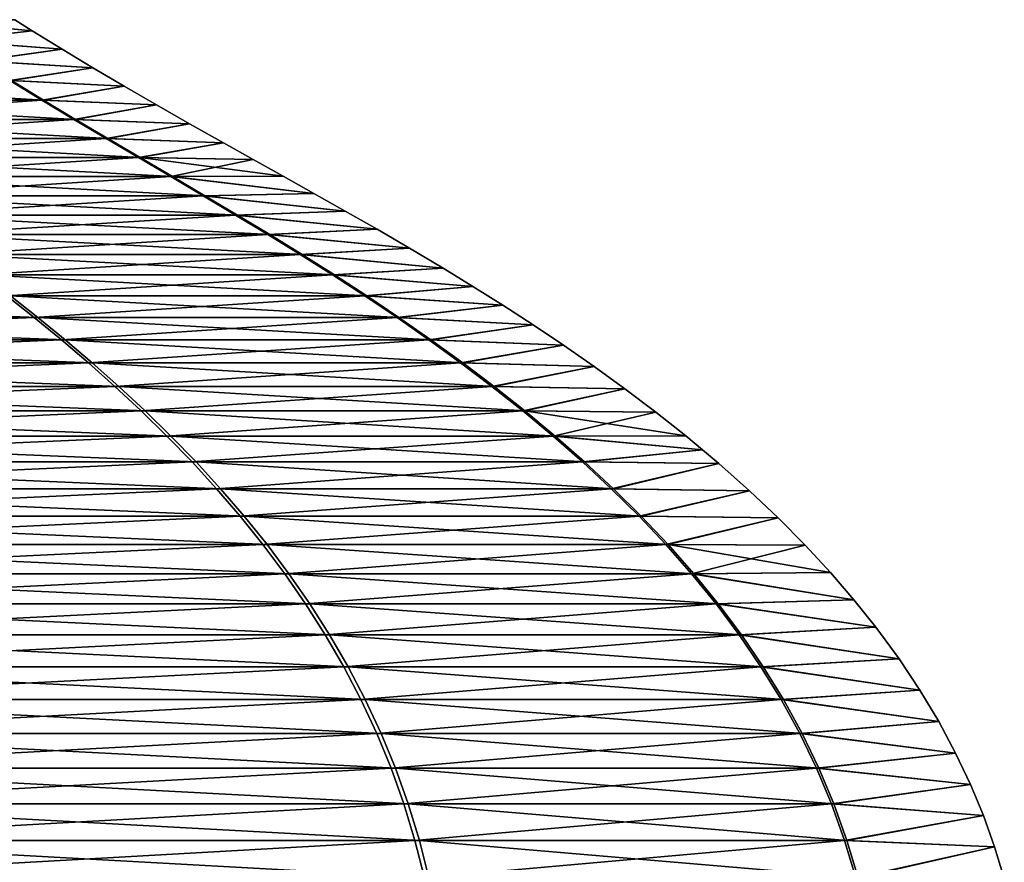
# Model space of a CAD drawing. Units: millimetres. Extents: x -190 to 190, y 0 to 252.
# Drawn here: x 122 to 132, y 35 to 43 of the extents above; entities that cross this region are included whole.
import ezdxf

# ---------------------------------------------------------------- set-up
doc = ezdxf.new("R2010")
doc.units = ezdxf.units.MM
doc.header["$LTSCALE"] = 41.718519
doc.layers.add('147', color=7, linetype='CONTINUOUS')
doc.layers.add('150', color=7, linetype='CONTINUOUS')

msp = doc.modelspace()

# ---------------------------------------------------------------- linework, layer by layer
at = {"layer": '147', "linetype": 'Continuous'}
for points in [[(121.8543, 43.0076), (120.8647, 43.0064, 6.2595), (122.0283, 42.898), (121.8543, 43.0076)], [(120.8647, 43.0064, 6.2595), (121.1771, 42.801, 6.361), (122.0283, 42.898), (120.8647, 43.0064, 6.2595)], [(122.0283, 42.898), (121.1771, 42.801, 6.361), (122.3246, 42.7152), (122.0283, 42.898)], [(121.1771, 42.801, 6.361), (121.4912, 42.6002, 6.463), (122.3246, 42.7152), (121.1771, 42.801, 6.361)], [(122.3246, 42.7152), (121.4912, 42.6002, 6.463), (122.6288, 42.532), (122.3246, 42.7152)], [(121.4912, 42.6002, 6.463), (121.8067, 42.4033, 6.5656), (122.6288, 42.532), (121.4912, 42.6002, 6.463)], [(122.6288, 42.532), (121.8067, 42.4033, 6.5656), (122.9409, 42.3481), (122.6288, 42.532)], [(121.8067, 42.4033, 6.5656), (119.0545, 42.2097, 12.6898), (122.1237, 42.2097, 6.6685), (121.8067, 42.4033, 6.5656)], [(121.8067, 42.4033, 6.5656), (122.1237, 42.2097, 6.6685), (122.9409, 42.3481), (121.8067, 42.4033, 6.5656)], [(122.9409, 42.3481), (122.1237, 42.2097, 6.6685), (123.2608, 42.1633), (122.9409, 42.3481)], [(119.0545, 42.2097, 12.6898), (119.325, 42.0187, 12.8865), (122.1237, 42.2097, 6.6685), (119.0545, 42.2097, 12.6898)], [(122.1237, 42.2097, 6.6685), (119.325, 42.0187, 12.8865), (122.4418, 42.0187, 6.7719), (122.1237, 42.2097, 6.6685)], [(122.1237, 42.2097, 6.6685), (122.4418, 42.0187, 6.7719), (123.2608, 42.1633), (122.1237, 42.2097, 6.6685)], [(123.2608, 42.1633), (122.4418, 42.0187, 6.7719), (123.5884, 41.9768), (123.2608, 42.1633)], [(119.325, 42.0187, 12.8865), (119.5964, 41.8295, 13.0838), (122.4418, 42.0187, 6.7719), (119.325, 42.0187, 12.8865)], [(122.4418, 42.0187, 6.7719), (119.5964, 41.8295, 13.0838), (122.7609, 41.8295, 6.8756), (122.4418, 42.0187, 6.7719)], [(122.4418, 42.0187, 6.7719), (122.7609, 41.8295, 6.8756), (123.5884, 41.9768), (122.4418, 42.0187, 6.7719)], [(123.5884, 41.9768), (122.7609, 41.8295, 6.8756), (123.9239, 41.788), (123.5884, 41.9768)], [(119.5964, 41.8295, 13.0838), (119.8685, 41.6411, 13.2816), (122.7609, 41.8295, 6.8756), (119.5964, 41.8295, 13.0838)], [(122.7609, 41.8295, 6.8756), (119.8685, 41.6411, 13.2816), (123.0809, 41.6411, 6.9796), (122.7609, 41.8295, 6.8756)], [(122.7609, 41.8295, 6.8756), (123.0809, 41.6411, 6.9796), (123.9239, 41.788), (122.7609, 41.8295, 6.8756)], [(123.9239, 41.788), (123.0809, 41.6411, 6.9796), (124.2177, 41.6235), (123.9239, 41.788)], [(119.8685, 41.6411, 13.2816), (120.1412, 41.4526, 13.4798), (123.0809, 41.6411, 6.9796), (119.8685, 41.6411, 13.2816)], [(123.0809, 41.6411, 6.9796), (120.1412, 41.4526, 13.4798), (123.4014, 41.4526, 7.0837), (123.0809, 41.6411, 6.9796)], [(123.0809, 41.6411, 6.9796), (123.4014, 41.4526, 7.0837), (124.2177, 41.6235), (123.0809, 41.6411, 6.9796)], [(124.2177, 41.6235), (123.4014, 41.4526, 7.0837), (124.5164, 41.4566), (124.2177, 41.6235)], [(120.1412, 41.4526, 13.4798), (120.4141, 41.2632, 13.6783), (123.4014, 41.4526, 7.0837), (120.1412, 41.4526, 13.4798)], [(123.4014, 41.4526, 7.0837), (120.4141, 41.2632, 13.6783), (123.7223, 41.2632, 7.188), (123.4014, 41.4526, 7.0837)], [(124.5164, 41.4566), (123.4014, 41.4526, 7.0837), (124.8202, 41.2861), (124.5164, 41.4566)], [(123.4014, 41.4526, 7.0837), (123.7223, 41.2632, 7.188), (124.8202, 41.2861), (123.4014, 41.4526, 7.0837)], [(124.8202, 41.2861), (123.7223, 41.2632, 7.188), (125.1298, 41.111), (124.8202, 41.2861)], [(120.4141, 41.2632, 13.6783), (120.6871, 41.0719, 13.8768), (123.7223, 41.2632, 7.188), (120.4141, 41.2632, 13.6783)], [(123.7223, 41.2632, 7.188), (120.6871, 41.0719, 13.8768), (124.0434, 41.0719, 7.2923), (123.7223, 41.2632, 7.188)], [(123.7223, 41.2632, 7.188), (124.0434, 41.0719, 7.2923), (125.1298, 41.111), (123.7223, 41.2632, 7.188)], [(125.1298, 41.111), (124.0434, 41.0719, 7.2923), (125.4458, 40.9301), (125.1298, 41.111)], [(120.6871, 41.0719, 13.8768), (120.9602, 40.8779, 14.0753), (124.0434, 41.0719, 7.2923), (120.6871, 41.0719, 13.8768)], [(124.0434, 41.0719, 7.2923), (120.9602, 40.8779, 14.0753), (124.3644, 40.8779, 7.3966), (124.0434, 41.0719, 7.2923)], [(124.0434, 41.0719, 7.2923), (124.3644, 40.8779, 7.3966), (125.4458, 40.9301), (124.0434, 41.0719, 7.2923)], [(125.4458, 40.9301), (124.3644, 40.8779, 7.3966), (125.7689, 40.7418), (125.4458, 40.9301)], [(120.9602, 40.8779, 14.0753), (121.233, 40.6802, 14.2736), (124.3644, 40.8779, 7.3966), (120.9602, 40.8779, 14.0753)], [(124.3644, 40.8779, 7.3966), (121.233, 40.6802, 14.2736), (124.6852, 40.6802, 7.5008), (124.3644, 40.8779, 7.3966)], [(124.3644, 40.8779, 7.3966), (124.6852, 40.6802, 7.5008), (125.7689, 40.7418), (124.3644, 40.8779, 7.3966)], [(125.7689, 40.7418), (124.6852, 40.6802, 7.5008), (126.0998, 40.5446), (125.7689, 40.7418)], [(121.233, 40.6802, 14.2736), (121.5054, 40.4779, 14.4716), (124.6852, 40.6802, 7.5008), (121.233, 40.6802, 14.2736)], [(124.6852, 40.6802, 7.5008), (121.5054, 40.4779, 14.4716), (125.0055, 40.4779, 7.6049), (124.6852, 40.6802, 7.5008)], [(124.6852, 40.6802, 7.5008), (125.0055, 40.4779, 7.6049), (126.0998, 40.5446), (124.6852, 40.6802, 7.5008)], [(126.0998, 40.5446), (125.0055, 40.4779, 7.6049), (126.3947, 40.3645), (126.0998, 40.5446)], [(121.5054, 40.4779, 14.4716), (121.7771, 40.2701, 14.6692), (125.0055, 40.4779, 7.6049), (121.5054, 40.4779, 14.4716)], [(125.0055, 40.4779, 7.6049), (121.7771, 40.2701, 14.6692), (125.3251, 40.2701, 7.7087), (125.0055, 40.4779, 7.6049)], [(125.0055, 40.4779, 7.6049), (125.3251, 40.2701, 7.7087), (126.3947, 40.3645), (125.0055, 40.4779, 7.6049)], [(126.3947, 40.3645), (125.3251, 40.2701, 7.7087), (126.6932, 40.177), (126.3947, 40.3645)], [(121.7771, 40.2701, 14.6692), (116.447, 40.0561, 20.4621), (122.0481, 40.0561, 14.8662), (121.7771, 40.2701, 14.6692)], [(121.7771, 40.2701, 14.6692), (122.0481, 40.0561, 14.8662), (125.3251, 40.2701, 7.7087), (121.7771, 40.2701, 14.6692)], [(125.3251, 40.2701, 7.7087), (122.0481, 40.0561, 14.8662), (125.6437, 40.0561, 7.8123), (125.3251, 40.2701, 7.7087)], [(125.3251, 40.2701, 7.7087), (125.6437, 40.0561, 7.8123), (126.6932, 40.177), (125.3251, 40.2701, 7.7087)], [(126.6932, 40.177), (125.6437, 40.0561, 7.8123), (126.9938, 39.9823), (126.6932, 40.177)], [(116.447, 40.0561, 20.4621), (116.6426, 39.8353, 20.7318), (122.0481, 40.0561, 14.8662), (116.447, 40.0561, 20.4621)], [(122.0481, 40.0561, 14.8662), (116.6426, 39.8353, 20.7318), (122.3176, 39.8353, 15.0622), (122.0481, 40.0561, 14.8662)], [(122.0481, 40.0561, 14.8662), (122.3176, 39.8353, 15.0622), (125.6437, 40.0561, 7.8123), (122.0481, 40.0561, 14.8662)], [(125.6437, 40.0561, 7.8123), (122.3176, 39.8353, 15.0622), (125.9605, 39.8353, 7.9152), (125.6437, 40.0561, 7.8123)], [(125.6437, 40.0561, 7.8123), (125.9605, 39.8353, 7.9152), (126.9938, 39.9823), (125.6437, 40.0561, 7.8123)], [(126.9938, 39.9823), (125.9605, 39.8353, 7.9152), (127.2946, 39.7807), (126.9938, 39.9823)], [(116.6426, 39.8353, 20.7318), (116.8366, 39.6076, 20.9991), (122.3176, 39.8353, 15.0622), (116.6426, 39.8353, 20.7318)], [(122.3176, 39.8353, 15.0622), (116.8366, 39.6076, 20.9991), (122.5847, 39.6076, 15.2563), (122.3176, 39.8353, 15.0622)], [(122.3176, 39.8353, 15.0622), (122.5847, 39.6076, 15.2563), (125.9605, 39.8353, 7.9152), (122.3176, 39.8353, 15.0622)], [(125.9605, 39.8353, 7.9152), (122.5847, 39.6076, 15.2563), (126.2746, 39.6076, 8.0173), (125.9605, 39.8353, 7.9152)], [(125.9605, 39.8353, 7.9152), (126.2746, 39.6076, 8.0173), (127.2946, 39.7807), (125.9605, 39.8353, 7.9152)], [(127.2946, 39.7807), (126.2746, 39.6076, 8.0173), (127.5966, 39.5707), (127.2946, 39.7807)], [(116.8366, 39.6076, 20.9991), (117.0281, 39.3728, 21.2631), (122.5847, 39.6076, 15.2563), (116.8366, 39.6076, 20.9991)], [(122.5847, 39.6076, 15.2563), (117.0281, 39.3728, 21.2631), (122.8485, 39.3728, 15.4482), (122.5847, 39.6076, 15.2563)], [(122.5847, 39.6076, 15.2563), (122.8485, 39.3728, 15.4482), (126.2746, 39.6076, 8.0173), (122.5847, 39.6076, 15.2563)], [(126.2746, 39.6076, 8.0173), (122.8485, 39.3728, 15.4482), (126.5849, 39.3728, 8.1181), (126.2746, 39.6076, 8.0173)], [(126.2746, 39.6076, 8.0173), (126.5849, 39.3728, 8.1181), (127.5966, 39.5707), (126.2746, 39.6076, 8.0173)], [(127.5966, 39.5707), (126.5849, 39.3728, 8.1181), (127.9028, 39.3491), (127.5966, 39.5707)], [(117.0281, 39.3728, 21.2631), (117.2167, 39.1308, 21.523), (122.8485, 39.3728, 15.4482), (117.0281, 39.3728, 21.2631)], [(122.8485, 39.3728, 15.4482), (117.2167, 39.1308, 21.523), (123.1083, 39.1308, 15.637), (122.8485, 39.3728, 15.4482)], [(122.8485, 39.3728, 15.4482), (123.1083, 39.1308, 15.637), (126.5849, 39.3728, 8.1181), (122.8485, 39.3728, 15.4482)], [(126.5849, 39.3728, 8.1181), (123.1083, 39.1308, 15.637), (126.8903, 39.1308, 8.2173), (126.5849, 39.3728, 8.1181)], [(126.5849, 39.3728, 8.1181), (126.8903, 39.1308, 8.2173), (127.9028, 39.3491), (126.5849, 39.3728, 8.1181)], [(127.9028, 39.3491), (126.8903, 39.1308, 8.2173), (128.2077, 39.1185), (127.9028, 39.3491)], [(117.2167, 39.1308, 21.523), (117.4017, 38.8813, 21.7779), (123.1083, 39.1308, 15.637), (117.2167, 39.1308, 21.523)], [(123.1083, 39.1308, 15.637), (117.4017, 38.8813, 21.7779), (123.363, 38.8813, 15.8222), (123.1083, 39.1308, 15.637)], [(123.1083, 39.1308, 15.637), (123.363, 38.8813, 15.8222), (126.8903, 39.1308, 8.2173), (123.1083, 39.1308, 15.637)], [(126.8903, 39.1308, 8.2173), (123.363, 38.8813, 15.8222), (127.1898, 38.8813, 8.3146), (126.8903, 39.1308, 8.2173)], [(126.8903, 39.1308, 8.2173), (127.1898, 38.8813, 8.3146), (128.2077, 39.1185), (126.8903, 39.1308, 8.2173)], [(128.2077, 39.1185), (127.1898, 38.8813, 8.3146), (128.5059, 38.8819), (128.2077, 39.1185)], [(117.4017, 38.8813, 21.7779), (117.5824, 38.6241, 22.0269), (123.363, 38.8813, 15.8222), (117.4017, 38.8813, 21.7779)], [(123.363, 38.8813, 15.8222), (117.5824, 38.6241, 22.0269), (123.6119, 38.6241, 16.0031), (123.363, 38.8813, 15.8222)], [(123.363, 38.8813, 15.8222), (123.6119, 38.6241, 16.0031), (127.1898, 38.8813, 8.3146), (123.363, 38.8813, 15.8222)], [(127.1898, 38.8813, 8.3146), (123.6119, 38.6241, 16.0031), (127.4824, 38.6241, 8.4097), (127.1898, 38.8813, 8.3146)], [(128.5059, 38.8819), (127.1898, 38.8813, 8.3146), (128.6713, 38.7454), (128.5059, 38.8819)], [(127.1898, 38.8813, 8.3146), (127.4824, 38.6241, 8.4097), (128.6713, 38.7454), (127.1898, 38.8813, 8.3146)], [(128.6713, 38.7454), (127.4824, 38.6241, 8.4097), (128.8319, 38.609), (128.6713, 38.7454)], [(117.5824, 38.6241, 22.0269), (117.7582, 38.3591, 22.2692), (123.6119, 38.6241, 16.0031), (117.5824, 38.6241, 22.0269)], [(123.6119, 38.6241, 16.0031), (117.7582, 38.3591, 22.2692), (123.854, 38.3591, 16.1792), (123.6119, 38.6241, 16.0031)], [(123.6119, 38.6241, 16.0031), (123.854, 38.3591, 16.1792), (127.4824, 38.6241, 8.4097), (123.6119, 38.6241, 16.0031)], [(127.4824, 38.6241, 8.4097), (123.854, 38.3591, 16.1792), (127.7671, 38.3591, 8.5022), (127.4824, 38.6241, 8.4097)], [(127.4824, 38.6241, 8.4097), (127.7671, 38.3591, 8.5022), (128.8319, 38.609), (127.4824, 38.6241, 8.4097)], [(128.8319, 38.609), (127.7671, 38.3591, 8.5022), (129.1359, 38.3388), (128.8319, 38.609)], [(117.7582, 38.3591, 22.2692), (117.9284, 38.0861, 22.5039), (123.854, 38.3591, 16.1792), (117.7582, 38.3591, 22.2692)], [(123.854, 38.3591, 16.1792), (117.9284, 38.0861, 22.5039), (124.0885, 38.0861, 16.3496), (123.854, 38.3591, 16.1792)], [(123.854, 38.3591, 16.1792), (124.0885, 38.0861, 16.3496), (127.7671, 38.3591, 8.5022), (123.854, 38.3591, 16.1792)], [(127.7671, 38.3591, 8.5022), (124.0885, 38.0861, 16.3496), (128.0428, 38.0861, 8.5918), (127.7671, 38.3591, 8.5022)], [(127.7671, 38.3591, 8.5022), (128.0428, 38.0861, 8.5918), (129.1359, 38.3388), (127.7671, 38.3591, 8.5022)], [(129.1359, 38.3388), (128.0428, 38.0861, 8.5918), (129.4207, 38.0694), (129.1359, 38.3388)], [(117.9284, 38.0861, 22.5039), (118.0925, 37.8049, 22.73), (124.0885, 38.0861, 16.3496), (117.9284, 38.0861, 22.5039)], [(124.0885, 38.0861, 16.3496), (118.0925, 37.8049, 22.73), (124.3145, 37.8049, 16.5139), (124.0885, 38.0861, 16.3496)], [(124.0885, 38.0861, 16.3496), (124.3145, 37.8049, 16.5139), (128.0428, 38.0861, 8.5918), (124.0885, 38.0861, 16.3496)], [(128.0428, 38.0861, 8.5918), (124.3145, 37.8049, 16.5139), (128.3086, 37.8049, 8.6781), (128.0428, 38.0861, 8.5918)], [(128.0428, 38.0861, 8.5918), (128.3086, 37.8049, 8.6781), (129.4207, 38.0694), (128.0428, 38.0861, 8.5918)], [(129.4207, 38.0694), (128.3086, 37.8049, 8.6781), (129.6885, 37.7991), (129.4207, 38.0694)], [(118.0925, 37.8049, 22.73), (118.2498, 37.5152, 22.9468), (124.3145, 37.8049, 16.5139), (118.0925, 37.8049, 22.73)], [(124.3145, 37.8049, 16.5139), (118.2498, 37.5152, 22.9468), (124.5311, 37.5152, 16.6714), (124.3145, 37.8049, 16.5139)], [(124.3145, 37.8049, 16.5139), (124.5311, 37.5152, 16.6714), (128.3086, 37.8049, 8.6781), (124.3145, 37.8049, 16.5139)], [(128.3086, 37.8049, 8.6781), (124.5311, 37.5152, 16.6714), (128.5633, 37.5152, 8.7609), (128.3086, 37.8049, 8.6781)], [(128.3086, 37.8049, 8.6781), (128.5633, 37.5152, 8.7609), (129.6885, 37.7991), (128.3086, 37.8049, 8.6781)], [(129.6885, 37.7991), (128.5633, 37.5152, 8.7609), (129.9392, 37.5283), (129.6885, 37.7991)], [(118.2498, 37.5152, 22.9468), (118.3996, 37.2171, 23.1533), (124.5311, 37.5152, 16.6714), (118.2498, 37.5152, 22.9468)], [(124.5311, 37.5152, 16.6714), (118.3996, 37.2171, 23.1533), (124.7374, 37.2171, 16.8214), (124.5311, 37.5152, 16.6714)], [(124.5311, 37.5152, 16.6714), (124.7374, 37.2171, 16.8214), (128.5633, 37.5152, 8.7609), (124.5311, 37.5152, 16.6714)], [(128.5633, 37.5152, 8.7609), (124.7374, 37.2171, 16.8214), (128.8059, 37.2171, 8.8397), (128.5633, 37.5152, 8.7609)], [(129.9392, 37.5283), (128.5633, 37.5152, 8.7609), (130.1728, 37.2572), (129.9392, 37.5283)], [(128.5633, 37.5152, 8.7609), (128.8059, 37.2171, 8.8397), (130.1728, 37.2572), (128.5633, 37.5152, 8.7609)], [(118.3996, 37.2171, 23.1533), (118.5414, 36.9101, 23.3486), (124.7374, 37.2171, 16.8214), (118.3996, 37.2171, 23.1533)], [(124.7374, 37.2171, 16.8214), (118.5414, 36.9101, 23.3486), (124.9327, 36.9101, 16.9634), (124.7374, 37.2171, 16.8214)], [(124.7374, 37.2171, 16.8214), (124.9327, 36.9101, 16.9634), (128.8059, 37.2171, 8.8397), (124.7374, 37.2171, 16.8214)], [(128.8059, 37.2171, 8.8397), (124.9327, 36.9101, 16.9634), (129.0355, 36.9101, 8.9143), (128.8059, 37.2171, 8.8397)], [(130.1728, 37.2572), (128.8059, 37.2171, 8.8397), (130.3893, 36.9864), (130.1728, 37.2572)], [(128.8059, 37.2171, 8.8397), (129.0355, 36.9101, 8.9143), (130.3893, 36.9864), (128.8059, 37.2171, 8.8397)], [(130.3893, 36.9864), (129.0355, 36.9101, 8.9143), (130.6194, 36.673), (130.3893, 36.9864)], [(118.5414, 36.9101, 23.3486), (118.6744, 36.5942, 23.532), (124.9327, 36.9101, 16.9634), (118.5414, 36.9101, 23.3486)], [(124.9327, 36.9101, 16.9634), (118.6744, 36.5942, 23.532), (125.1159, 36.5942, 17.0966), (124.9327, 36.9101, 16.9634)], [(124.9327, 36.9101, 16.9634), (125.1159, 36.5942, 17.0966), (129.0355, 36.9101, 8.9143), (124.9327, 36.9101, 16.9634)], [(129.0355, 36.9101, 8.9143), (125.1159, 36.5942, 17.0966), (129.2509, 36.5942, 8.9843), (129.0355, 36.9101, 8.9143)], [(129.0355, 36.9101, 8.9143), (129.2509, 36.5942, 8.9843), (130.6194, 36.673), (129.0355, 36.9101, 8.9143)], [(130.6194, 36.673), (129.2509, 36.5942, 8.9843), (130.8267, 36.3618), (130.6194, 36.673)], [(118.6744, 36.5942, 23.532), (118.7981, 36.2691, 23.7025), (125.1159, 36.5942, 17.0966), (118.6744, 36.5942, 23.532)], [(125.1159, 36.5942, 17.0966), (118.7981, 36.2691, 23.7025), (125.2862, 36.2691, 17.2204), (125.1159, 36.5942, 17.0966)], [(125.1159, 36.5942, 17.0966), (125.2862, 36.2691, 17.2204), (129.2509, 36.5942, 8.9843), (125.1159, 36.5942, 17.0966)], [(129.2509, 36.5942, 8.9843), (125.2862, 36.2691, 17.2204), (129.4512, 36.2691, 9.0494), (129.2509, 36.5942, 8.9843)], [(129.2509, 36.5942, 8.9843), (129.4512, 36.2691, 9.0494), (130.8267, 36.3618), (129.2509, 36.5942, 8.9843)], [(130.8267, 36.3618), (129.4512, 36.2691, 9.0494), (131.0132, 36.0513), (130.8267, 36.3618)], [(118.7981, 36.2691, 23.7025), (118.9118, 35.9348, 23.8592), (125.2862, 36.2691, 17.2204), (118.7981, 36.2691, 23.7025)], [(125.2862, 36.2691, 17.2204), (118.9118, 35.9348, 23.8592), (125.4428, 35.9348, 17.3343), (125.2862, 36.2691, 17.2204)], [(125.2862, 36.2691, 17.2204), (125.4428, 35.9348, 17.3343), (129.4512, 36.2691, 9.0494), (125.2862, 36.2691, 17.2204)], [(129.4512, 36.2691, 9.0494), (125.4428, 35.9348, 17.3343), (129.6353, 35.9348, 9.1092), (129.4512, 36.2691, 9.0494)], [(129.4512, 36.2691, 9.0494), (129.6353, 35.9348, 9.1092), (131.0132, 36.0513), (129.4512, 36.2691, 9.0494)], [(131.0132, 36.0513), (129.6353, 35.9348, 9.1092), (131.1806, 35.7396), (131.0132, 36.0513)], [(118.9118, 35.9348, 23.8592), (119.0149, 35.5909, 24.0012), (125.4428, 35.9348, 17.3343), (118.9118, 35.9348, 23.8592)], [(125.4428, 35.9348, 17.3343), (119.0149, 35.5909, 24.0012), (125.5848, 35.5909, 17.4375), (125.4428, 35.9348, 17.3343)], [(125.4428, 35.9348, 17.3343), (125.5848, 35.5909, 17.4375), (129.6353, 35.9348, 9.1092), (125.4428, 35.9348, 17.3343)], [(129.6353, 35.9348, 9.1092), (125.5848, 35.5909, 17.4375), (129.8023, 35.5909, 9.1635), (129.6353, 35.9348, 9.1092)], [(129.6353, 35.9348, 9.1092), (129.8023, 35.5909, 9.1635), (131.1806, 35.7396), (129.6353, 35.9348, 9.1092)], [(131.1806, 35.7396), (129.8023, 35.5909, 9.1635), (131.3285, 35.4283), (131.1806, 35.7396)], [(119.0149, 35.5909, 24.0012), (119.1067, 35.2373, 24.1278), (125.5848, 35.5909, 17.4375), (119.0149, 35.5909, 24.0012)], [(125.5848, 35.5909, 17.4375), (119.1067, 35.2373, 24.1278), (125.7113, 35.2373, 17.5294), (125.5848, 35.5909, 17.4375)], [(125.5848, 35.5909, 17.4375), (125.7113, 35.2373, 17.5294), (129.8023, 35.5909, 9.1635), (125.5848, 35.5909, 17.4375)], [(129.8023, 35.5909, 9.1635), (125.7113, 35.2373, 17.5294), (129.951, 35.2373, 9.2118), (129.8023, 35.5909, 9.1635)], [(129.8023, 35.5909, 9.1635), (129.951, 35.2373, 9.2118), (131.3285, 35.4283), (129.8023, 35.5909, 9.1635)], [(131.3285, 35.4283), (129.951, 35.2373, 9.2118), (131.4565, 35.1201), (131.3285, 35.4283)], [(119.1067, 35.2373, 24.1278), (119.1867, 34.874, 24.238), (125.7113, 35.2373, 17.5294), (119.1067, 35.2373, 24.1278)], [(125.7113, 35.2373, 17.5294), (119.1867, 34.874, 24.238), (125.8214, 34.874, 17.6095), (125.7113, 35.2373, 17.5294)], [(125.7113, 35.2373, 17.5294), (125.8214, 34.874, 17.6095), (129.951, 35.2373, 9.2118), (125.7113, 35.2373, 17.5294)], [(129.951, 35.2373, 9.2118), (125.8214, 34.874, 17.6095), (130.0805, 34.874, 9.2539), (129.951, 35.2373, 9.2118)], [(129.951, 35.2373, 9.2118), (130.0805, 34.874, 9.2539), (131.4565, 35.1201), (129.951, 35.2373, 9.2118)], [(131.4565, 35.1201), (130.0805, 34.874, 9.2539), (131.5673, 34.8111), (131.4565, 35.1201)], [(119.1867, 34.874, 24.238), (119.2544, 34.5022, 24.3313), (125.8214, 34.874, 17.6095), (119.1867, 34.874, 24.238)], [(125.8214, 34.874, 17.6095), (119.2544, 34.5022, 24.3313), (125.9147, 34.5022, 17.6773), (125.8214, 34.874, 17.6095)], [(125.8214, 34.874, 17.6095), (125.9147, 34.5022, 17.6773), (130.0805, 34.874, 9.2539), (125.8214, 34.874, 17.6095)], [(130.0805, 34.874, 9.2539), (125.9147, 34.5022, 17.6773), (130.1901, 34.5022, 9.2895), (130.0805, 34.874, 9.2539)], [(130.0805, 34.874, 9.2539), (130.1901, 34.5022, 9.2895), (131.5673, 34.8111), (130.0805, 34.874, 9.2539)], [(131.5673, 34.8111), (130.1901, 34.5022, 9.2895), (131.6629, 34.497), (131.5673, 34.8111)]]:
    msp.add_3dface(points, dxfattribs=at)
at = {"layer": '150', "linetype": 'Continuous'}
for points in [[(121.8543, 43.0076), (122.0283, 42.898), (120.8803, 43.0064, -6.211), (121.8543, 43.0076)], [(122.0283, 42.898), (121.1931, 42.801, -6.3118), (120.8803, 43.0064, -6.211), (122.0283, 42.898)], [(122.0283, 42.898), (122.3246, 42.7152), (121.1931, 42.801, -6.3118), (122.0283, 42.898)], [(122.3246, 42.7152), (121.5074, 42.6002, -6.413), (121.1931, 42.801, -6.3118), (122.3246, 42.7152)], [(122.3246, 42.7152), (122.6288, 42.532), (121.5074, 42.6002, -6.413), (122.3246, 42.7152)], [(122.6288, 42.532), (121.8232, 42.4033, -6.5148), (121.5074, 42.6002, -6.413), (122.6288, 42.532)], [(122.6288, 42.532), (122.9409, 42.3481), (121.8232, 42.4033, -6.5148), (122.6288, 42.532)], [(119.0863, 42.2097, -12.6459), (118.8163, 42.4033, -12.4506), (122.1403, 42.2097, -6.6169), (119.0863, 42.2097, -12.6459)], [(122.1403, 42.2097, -6.6169), (118.8163, 42.4033, -12.4506), (121.8232, 42.4033, -6.5148), (122.1403, 42.2097, -6.6169)], [(122.9409, 42.3481), (122.1403, 42.2097, -6.6169), (121.8232, 42.4033, -6.5148), (122.9409, 42.3481)], [(122.9409, 42.3481), (123.2608, 42.1633), (122.1403, 42.2097, -6.6169), (122.9409, 42.3481)], [(119.3574, 42.0187, -12.8419), (119.0863, 42.2097, -12.6459), (122.4587, 42.0187, -6.7195), (119.3574, 42.0187, -12.8419)], [(122.4587, 42.0187, -6.7195), (119.0863, 42.2097, -12.6459), (122.1403, 42.2097, -6.6169), (122.4587, 42.0187, -6.7195)], [(123.2608, 42.1633), (122.4587, 42.0187, -6.7195), (122.1403, 42.2097, -6.6169), (123.2608, 42.1633)], [(123.2608, 42.1633), (123.5884, 41.9768), (122.4587, 42.0187, -6.7195), (123.2608, 42.1633)], [(119.6293, 41.8295, -13.0385), (119.3574, 42.0187, -12.8419), (122.7781, 41.8295, -6.8224), (119.6293, 41.8295, -13.0385)], [(122.7781, 41.8295, -6.8224), (119.3574, 42.0187, -12.8419), (122.4587, 42.0187, -6.7195), (122.7781, 41.8295, -6.8224)], [(123.5884, 41.9768), (122.7781, 41.8295, -6.8224), (122.4587, 42.0187, -6.7195), (123.5884, 41.9768)], [(123.5884, 41.9768), (123.9239, 41.788), (122.7781, 41.8295, -6.8224), (123.5884, 41.9768)], [(119.9019, 41.6411, -13.2357), (119.6293, 41.8295, -13.0385), (123.0983, 41.6411, -6.9255), (119.9019, 41.6411, -13.2357)], [(123.0983, 41.6411, -6.9255), (119.6293, 41.8295, -13.0385), (122.7781, 41.8295, -6.8224), (123.0983, 41.6411, -6.9255)], [(123.9239, 41.788), (123.0983, 41.6411, -6.9255), (122.7781, 41.8295, -6.8224), (123.9239, 41.788)], [(123.9239, 41.788), (124.2177, 41.6235), (123.0983, 41.6411, -6.9255), (123.9239, 41.788)], [(120.175, 41.4526, -13.4332), (119.9019, 41.6411, -13.2357), (123.4191, 41.4526, -7.0289), (120.175, 41.4526, -13.4332)], [(123.4191, 41.4526, -7.0289), (119.9019, 41.6411, -13.2357), (123.0983, 41.6411, -6.9255), (123.4191, 41.4526, -7.0289)], [(124.2177, 41.6235), (124.5164, 41.4566), (123.0983, 41.6411, -6.9255), (124.2177, 41.6235)], [(124.5164, 41.4566), (123.4191, 41.4526, -7.0289), (123.0983, 41.6411, -6.9255), (124.5164, 41.4566)], [(120.4484, 41.2632, -13.6309), (120.175, 41.4526, -13.4332), (123.7403, 41.2632, -7.1324), (120.4484, 41.2632, -13.6309)], [(123.7403, 41.2632, -7.1324), (120.175, 41.4526, -13.4332), (123.4191, 41.4526, -7.0289), (123.7403, 41.2632, -7.1324)], [(124.5164, 41.4566), (124.8202, 41.2861), (123.4191, 41.4526, -7.0289), (124.5164, 41.4566)], [(124.8202, 41.2861), (123.7403, 41.2632, -7.1324), (123.4191, 41.4526, -7.0289), (124.8202, 41.2861)], [(124.8202, 41.2861), (125.1298, 41.111), (123.7403, 41.2632, -7.1324), (124.8202, 41.2861)], [(120.722, 41.0719, -13.8288), (120.4484, 41.2632, -13.6309), (124.0617, 41.0719, -7.2359), (120.722, 41.0719, -13.8288)], [(124.0617, 41.0719, -7.2359), (120.4484, 41.2632, -13.6309), (123.7403, 41.2632, -7.1324), (124.0617, 41.0719, -7.2359)], [(125.1298, 41.111), (124.0617, 41.0719, -7.2359), (123.7403, 41.2632, -7.1324), (125.1298, 41.111)], [(125.1298, 41.111), (125.4458, 40.9301), (124.0617, 41.0719, -7.2359), (125.1298, 41.111)], [(120.9955, 40.8779, -14.0266), (120.722, 41.0719, -13.8288), (124.383, 40.8779, -7.3394), (120.9955, 40.8779, -14.0266)], [(124.383, 40.8779, -7.3394), (120.722, 41.0719, -13.8288), (124.0617, 41.0719, -7.2359), (124.383, 40.8779, -7.3394)], [(125.4458, 40.9301), (124.383, 40.8779, -7.3394), (124.0617, 41.0719, -7.2359), (125.4458, 40.9301)], [(125.4458, 40.9301), (125.7689, 40.7418), (124.383, 40.8779, -7.3394), (125.4458, 40.9301)], [(121.2688, 40.6802, -14.2242), (120.9955, 40.8779, -14.0266), (124.704, 40.6802, -7.4428), (121.2688, 40.6802, -14.2242)], [(124.704, 40.6802, -7.4428), (120.9955, 40.8779, -14.0266), (124.383, 40.8779, -7.3394), (124.704, 40.6802, -7.4428)], [(125.7689, 40.7418), (124.704, 40.6802, -7.4428), (124.383, 40.8779, -7.3394), (125.7689, 40.7418)], [(125.7689, 40.7418), (126.0998, 40.5446), (124.704, 40.6802, -7.4428), (125.7689, 40.7418)], [(121.5417, 40.4779, -14.4216), (121.2688, 40.6802, -14.2242), (125.0245, 40.4779, -7.5461), (121.5417, 40.4779, -14.4216)], [(125.0245, 40.4779, -7.5461), (121.2688, 40.6802, -14.2242), (124.704, 40.6802, -7.4428), (125.0245, 40.4779, -7.5461)], [(126.0998, 40.5446), (125.0245, 40.4779, -7.5461), (124.704, 40.6802, -7.4428), (126.0998, 40.5446)], [(126.0998, 40.5446), (126.3947, 40.3645), (125.0245, 40.4779, -7.5461), (126.0998, 40.5446)], [(121.814, 40.2701, -14.6185), (121.5417, 40.4779, -14.4216), (125.3444, 40.2701, -7.6491), (121.814, 40.2701, -14.6185)], [(125.3444, 40.2701, -7.6491), (121.5417, 40.4779, -14.4216), (125.0245, 40.4779, -7.5461), (125.3444, 40.2701, -7.6491)], [(126.3947, 40.3645), (125.3444, 40.2701, -7.6491), (125.0245, 40.4779, -7.5461), (126.3947, 40.3645)], [(126.3947, 40.3645), (126.6932, 40.177), (125.3444, 40.2701, -7.6491), (126.3947, 40.3645)], [(116.4983, 40.0561, -20.4247), (116.3009, 40.2701, -20.1541), (122.0854, 40.0561, -14.8148), (116.4983, 40.0561, -20.4247)], [(122.0854, 40.0561, -14.8148), (116.3009, 40.2701, -20.1541), (121.814, 40.2701, -14.6185), (122.0854, 40.0561, -14.8148)], [(122.0854, 40.0561, -14.8148), (121.814, 40.2701, -14.6185), (125.6633, 40.0561, -7.7518), (122.0854, 40.0561, -14.8148)], [(125.6633, 40.0561, -7.7518), (121.814, 40.2701, -14.6185), (125.3444, 40.2701, -7.6491), (125.6633, 40.0561, -7.7518)], [(126.6932, 40.177), (125.6633, 40.0561, -7.7518), (125.3444, 40.2701, -7.6491), (126.6932, 40.177)], [(126.6932, 40.177), (126.9938, 39.9823), (125.6633, 40.0561, -7.7518), (126.6932, 40.177)], [(116.6947, 39.8353, -20.6939), (116.4983, 40.0561, -20.4247), (122.3554, 39.8353, -15.01), (116.6947, 39.8353, -20.6939)], [(122.3554, 39.8353, -15.01), (116.4983, 40.0561, -20.4247), (122.0854, 40.0561, -14.8148), (122.3554, 39.8353, -15.01)], [(122.3554, 39.8353, -15.01), (122.0854, 40.0561, -14.8148), (125.9804, 39.8353, -7.854), (122.3554, 39.8353, -15.01)], [(125.9804, 39.8353, -7.854), (122.0854, 40.0561, -14.8148), (125.6633, 40.0561, -7.7518), (125.9804, 39.8353, -7.854)], [(126.9938, 39.9823), (125.9804, 39.8353, -7.854), (125.6633, 40.0561, -7.7518), (126.9938, 39.9823)], [(126.9938, 39.9823), (127.2946, 39.7807), (125.9804, 39.8353, -7.854), (126.9938, 39.9823)], [(116.8893, 39.6076, -20.9607), (116.6947, 39.8353, -20.6939), (122.623, 39.6076, -15.2036), (116.8893, 39.6076, -20.9607)], [(122.623, 39.6076, -15.2036), (116.6947, 39.8353, -20.6939), (122.3554, 39.8353, -15.01), (122.623, 39.6076, -15.2036)], [(122.623, 39.6076, -15.2036), (122.3554, 39.8353, -15.01), (126.2947, 39.6076, -7.9552), (122.623, 39.6076, -15.2036)], [(126.2947, 39.6076, -7.9552), (122.3554, 39.8353, -15.01), (125.9804, 39.8353, -7.854), (126.2947, 39.6076, -7.9552)], [(127.2946, 39.7807), (126.2947, 39.6076, -7.9552), (125.9804, 39.8353, -7.854), (127.2946, 39.7807)], [(127.2946, 39.7807), (127.5966, 39.5707), (126.2947, 39.6076, -7.9552), (127.2946, 39.7807)], [(117.0815, 39.3728, -21.2243), (116.8893, 39.6076, -20.9607), (122.8873, 39.3728, -15.3947), (117.0815, 39.3728, -21.2243)], [(122.8873, 39.3728, -15.3947), (116.8893, 39.6076, -20.9607), (122.623, 39.6076, -15.2036), (122.8873, 39.3728, -15.3947)], [(122.8873, 39.3728, -15.3947), (122.623, 39.6076, -15.2036), (126.6052, 39.3728, -8.0553), (122.8873, 39.3728, -15.3947)], [(126.6052, 39.3728, -8.0553), (122.623, 39.6076, -15.2036), (126.2947, 39.6076, -7.9552), (126.6052, 39.3728, -8.0553)], [(127.5966, 39.5707), (126.6052, 39.3728, -8.0553), (126.2947, 39.6076, -7.9552), (127.5966, 39.5707)], [(127.5966, 39.5707), (127.9028, 39.3491), (126.6052, 39.3728, -8.0553), (127.5966, 39.5707)], [(117.2708, 39.1308, -21.4837), (117.0815, 39.3728, -21.2243), (123.1475, 39.1308, -15.5829), (117.2708, 39.1308, -21.4837)], [(123.1475, 39.1308, -15.5829), (117.0815, 39.3728, -21.2243), (122.8873, 39.3728, -15.3947), (123.1475, 39.1308, -15.5829)], [(123.1475, 39.1308, -15.5829), (122.8873, 39.3728, -15.3947), (126.9108, 39.1308, -8.1537), (123.1475, 39.1308, -15.5829)], [(126.9108, 39.1308, -8.1537), (122.8873, 39.3728, -15.3947), (126.6052, 39.3728, -8.0553), (126.9108, 39.1308, -8.1537)], [(127.9028, 39.3491), (126.9108, 39.1308, -8.1537), (126.6052, 39.3728, -8.0553), (127.9028, 39.3491)], [(127.9028, 39.3491), (128.2077, 39.1185), (126.9108, 39.1308, -8.1537), (127.9028, 39.3491)], [(117.4564, 38.8813, -21.7381), (117.2708, 39.1308, -21.4837), (123.4027, 38.8813, -15.7675), (117.4564, 38.8813, -21.7381)], [(123.4027, 38.8813, -15.7675), (117.2708, 39.1308, -21.4837), (123.1475, 39.1308, -15.5829), (123.4027, 38.8813, -15.7675)], [(123.4027, 38.8813, -15.7675), (123.1475, 39.1308, -15.5829), (127.2106, 38.8813, -8.2503), (123.4027, 38.8813, -15.7675)], [(127.2106, 38.8813, -8.2503), (123.1475, 39.1308, -15.5829), (126.9108, 39.1308, -8.1537), (127.2106, 38.8813, -8.2503)], [(128.2077, 39.1185), (128.5059, 38.8819), (126.9108, 39.1308, -8.1537), (128.2077, 39.1185)], [(128.5059, 38.8819), (127.2106, 38.8813, -8.2503), (126.9108, 39.1308, -8.1537), (128.5059, 38.8819)], [(117.6377, 38.6241, -21.9867), (117.4564, 38.8813, -21.7381), (123.652, 38.6241, -15.9478), (117.6377, 38.6241, -21.9867)], [(123.652, 38.6241, -15.9478), (117.4564, 38.8813, -21.7381), (123.4027, 38.8813, -15.7675), (123.652, 38.6241, -15.9478)], [(123.652, 38.6241, -15.9478), (123.4027, 38.8813, -15.7675), (127.5035, 38.6241, -8.3446), (123.652, 38.6241, -15.9478)], [(127.5035, 38.6241, -8.3446), (123.4027, 38.8813, -15.7675), (127.2106, 38.8813, -8.2503), (127.5035, 38.6241, -8.3446)], [(128.5059, 38.8819), (128.6713, 38.7454), (127.2106, 38.8813, -8.2503), (128.5059, 38.8819)], [(128.6713, 38.7454), (127.5035, 38.6241, -8.3446), (127.2106, 38.8813, -8.2503), (128.6713, 38.7454)], [(128.6713, 38.7454), (128.8319, 38.609), (127.5035, 38.6241, -8.3446), (128.6713, 38.7454)], [(117.8141, 38.3591, -22.2285), (117.6377, 38.6241, -21.9867), (123.8946, 38.3591, -16.1232), (117.8141, 38.3591, -22.2285)], [(123.8946, 38.3591, -16.1232), (117.6377, 38.6241, -21.9867), (123.652, 38.6241, -15.9478), (123.8946, 38.3591, -16.1232)], [(123.8946, 38.3591, -16.1232), (123.652, 38.6241, -15.9478), (127.7884, 38.3591, -8.4364), (123.8946, 38.3591, -16.1232)], [(127.7884, 38.3591, -8.4364), (123.652, 38.6241, -15.9478), (127.5035, 38.6241, -8.3446), (127.7884, 38.3591, -8.4364)], [(128.8319, 38.609), (127.7884, 38.3591, -8.4364), (127.5035, 38.6241, -8.3446), (128.8319, 38.609)], [(128.8319, 38.609), (129.1359, 38.3388), (127.7884, 38.3591, -8.4364), (128.8319, 38.609)], [(117.9849, 38.0861, -22.4628), (117.8141, 38.3591, -22.2285), (124.1295, 38.0861, -16.2931), (117.9849, 38.0861, -22.4628)], [(124.1295, 38.0861, -16.2931), (117.8141, 38.3591, -22.2285), (123.8946, 38.3591, -16.1232), (124.1295, 38.0861, -16.2931)], [(124.1295, 38.0861, -16.2931), (123.8946, 38.3591, -16.1232), (128.0643, 38.0861, -8.5253), (124.1295, 38.0861, -16.2931)], [(128.0643, 38.0861, -8.5253), (123.8946, 38.3591, -16.1232), (127.7884, 38.3591, -8.4364), (128.0643, 38.0861, -8.5253)], [(129.1359, 38.3388), (128.0643, 38.0861, -8.5253), (127.7884, 38.3591, -8.4364), (129.1359, 38.3388)], [(129.1359, 38.3388), (129.4207, 38.0694), (128.0643, 38.0861, -8.5253), (129.1359, 38.3388)], [(118.1496, 37.8049, -22.6885), (117.9849, 38.0861, -22.4628), (124.3559, 37.8049, -16.4568), (118.1496, 37.8049, -22.6885)], [(124.3559, 37.8049, -16.4568), (117.9849, 38.0861, -22.4628), (124.1295, 38.0861, -16.2931), (124.3559, 37.8049, -16.4568)], [(124.3559, 37.8049, -16.4568), (124.1295, 38.0861, -16.2931), (128.3303, 37.8049, -8.611), (124.3559, 37.8049, -16.4568)], [(128.3303, 37.8049, -8.611), (124.1295, 38.0861, -16.2931), (128.0643, 38.0861, -8.5253), (128.3303, 37.8049, -8.611)], [(129.4207, 38.0694), (128.3303, 37.8049, -8.611), (128.0643, 38.0861, -8.5253), (129.4207, 38.0694)], [(129.4207, 38.0694), (129.6885, 37.7991), (128.3303, 37.8049, -8.611), (129.4207, 38.0694)], [(118.3074, 37.5152, -22.9049), (118.1496, 37.8049, -22.6885), (124.5729, 37.5152, -16.6137), (118.3074, 37.5152, -22.9049)], [(124.5729, 37.5152, -16.6137), (118.1496, 37.8049, -22.6885), (124.3559, 37.8049, -16.4568), (124.5729, 37.5152, -16.6137)], [(124.5729, 37.5152, -16.6137), (124.3559, 37.8049, -16.4568), (128.5852, 37.5152, -8.6931), (124.5729, 37.5152, -16.6137)], [(128.5852, 37.5152, -8.6931), (124.3559, 37.8049, -16.4568), (128.3303, 37.8049, -8.611), (128.5852, 37.5152, -8.6931)], [(129.6885, 37.7991), (129.9392, 37.5283), (128.3303, 37.8049, -8.611), (129.6885, 37.7991)], [(129.9392, 37.5283), (128.5852, 37.5152, -8.6931), (128.3303, 37.8049, -8.611), (129.9392, 37.5283)], [(118.4578, 37.2171, -23.111), (118.3074, 37.5152, -22.9049), (124.7796, 37.2171, -16.7632), (118.4578, 37.2171, -23.111)], [(124.7796, 37.2171, -16.7632), (118.3074, 37.5152, -22.9049), (124.5729, 37.5152, -16.6137), (124.7796, 37.2171, -16.7632)], [(124.7796, 37.2171, -16.7632), (124.5729, 37.5152, -16.6137), (128.828, 37.2171, -8.7713), (124.7796, 37.2171, -16.7632)], [(128.828, 37.2171, -8.7713), (124.5729, 37.5152, -16.6137), (128.5852, 37.5152, -8.6931), (128.828, 37.2171, -8.7713)], [(129.9392, 37.5283), (130.1728, 37.2572), (128.5852, 37.5152, -8.6931), (129.9392, 37.5283)], [(130.1728, 37.2572), (128.828, 37.2171, -8.7713), (128.5852, 37.5152, -8.6931), (130.1728, 37.2572)], [(118.6, 36.9101, -23.306), (118.4578, 37.2171, -23.111), (124.9752, 36.9101, -16.9047), (118.6, 36.9101, -23.306)], [(124.9752, 36.9101, -16.9047), (118.4578, 37.2171, -23.111), (124.7796, 37.2171, -16.7632), (124.9752, 36.9101, -16.9047)], [(124.9752, 36.9101, -16.9047), (124.7796, 37.2171, -16.7632), (129.0578, 36.9101, -8.8453), (124.9752, 36.9101, -16.9047)], [(129.0578, 36.9101, -8.8453), (124.7796, 37.2171, -16.7632), (128.828, 37.2171, -8.7713), (129.0578, 36.9101, -8.8453)], [(130.1728, 37.2572), (130.3893, 36.9864), (128.828, 37.2171, -8.7713), (130.1728, 37.2572)], [(130.3893, 36.9864), (129.0578, 36.9101, -8.8453), (128.828, 37.2171, -8.7713), (130.3893, 36.9864)], [(130.3893, 36.9864), (130.6194, 36.673), (129.0578, 36.9101, -8.8453), (130.3893, 36.9864)], [(118.7335, 36.5942, -23.489), (118.6, 36.9101, -23.306), (125.1588, 36.5942, -17.0374), (118.7335, 36.5942, -23.489)], [(125.1588, 36.5942, -17.0374), (118.6, 36.9101, -23.306), (124.9752, 36.9101, -16.9047), (125.1588, 36.5942, -17.0374)], [(125.1588, 36.5942, -17.0374), (124.9752, 36.9101, -16.9047), (129.2734, 36.5942, -8.9148), (125.1588, 36.5942, -17.0374)], [(129.2734, 36.5942, -8.9148), (124.9752, 36.9101, -16.9047), (129.0578, 36.9101, -8.8453), (129.2734, 36.5942, -8.9148)], [(130.6194, 36.673), (129.2734, 36.5942, -8.9148), (129.0578, 36.9101, -8.8453), (130.6194, 36.673)], [(130.6194, 36.673), (130.8267, 36.3618), (129.2734, 36.5942, -8.9148), (130.6194, 36.673)], [(118.8576, 36.2691, -23.6592), (118.7335, 36.5942, -23.489), (125.3295, 36.2691, -17.1609), (118.8576, 36.2691, -23.6592)], [(125.3295, 36.2691, -17.1609), (118.7335, 36.5942, -23.489), (125.1588, 36.5942, -17.0374), (125.3295, 36.2691, -17.1609)], [(125.3295, 36.2691, -17.1609), (125.1588, 36.5942, -17.0374), (129.4739, 36.2691, -8.9794), (125.3295, 36.2691, -17.1609)], [(129.4739, 36.2691, -8.9794), (125.1588, 36.5942, -17.0374), (129.2734, 36.5942, -8.9148), (129.4739, 36.2691, -8.9794)], [(130.8267, 36.3618), (129.4739, 36.2691, -8.9794), (129.2734, 36.5942, -8.9148), (130.8267, 36.3618)], [(130.8267, 36.3618), (131.0132, 36.0513), (129.4739, 36.2691, -8.9794), (130.8267, 36.3618)], [(118.9717, 35.9348, -23.8156), (118.8576, 36.2691, -23.6592), (125.4863, 35.9348, -17.2743), (118.9717, 35.9348, -23.8156)], [(125.4863, 35.9348, -17.2743), (118.8576, 36.2691, -23.6592), (125.3295, 36.2691, -17.1609), (125.4863, 35.9348, -17.2743)], [(125.4863, 35.9348, -17.2743), (125.3295, 36.2691, -17.1609), (129.6582, 35.9348, -9.0387), (125.4863, 35.9348, -17.2743)], [(129.6582, 35.9348, -9.0387), (125.3295, 36.2691, -17.1609), (129.4739, 36.2691, -8.9794), (129.6582, 35.9348, -9.0387)], [(131.0132, 36.0513), (129.6582, 35.9348, -9.0387), (129.4739, 36.2691, -8.9794), (131.0132, 36.0513)], [(131.0132, 36.0513), (131.1806, 35.7396), (129.6582, 35.9348, -9.0387), (131.0132, 36.0513)], [(119.0752, 35.5909, -23.9574), (118.9717, 35.9348, -23.8156), (125.6286, 35.5909, -17.3772), (119.0752, 35.5909, -23.9574)], [(125.6286, 35.5909, -17.3772), (118.9717, 35.9348, -23.8156), (125.4863, 35.9348, -17.2743), (125.6286, 35.5909, -17.3772)], [(125.6286, 35.5909, -17.3772), (125.4863, 35.9348, -17.2743), (129.8252, 35.5909, -9.0926), (125.6286, 35.5909, -17.3772)], [(129.8252, 35.5909, -9.0926), (125.4863, 35.9348, -17.2743), (129.6582, 35.9348, -9.0387), (129.8252, 35.5909, -9.0926)], [(131.1806, 35.7396), (129.8252, 35.5909, -9.0926), (129.6582, 35.9348, -9.0387), (131.1806, 35.7396)], [(131.1806, 35.7396), (131.3285, 35.4283), (129.8252, 35.5909, -9.0926), (131.1806, 35.7396)], [(119.1673, 35.2373, -24.0837), (119.0752, 35.5909, -23.9574), (125.7553, 35.2373, -17.4688), (119.1673, 35.2373, -24.0837)], [(125.7553, 35.2373, -17.4688), (119.0752, 35.5909, -23.9574), (125.6286, 35.5909, -17.3772), (125.7553, 35.2373, -17.4688)], [(125.7553, 35.2373, -17.4688), (125.6286, 35.5909, -17.3772), (129.974, 35.2373, -9.1405), (125.7553, 35.2373, -17.4688)], [(129.974, 35.2373, -9.1405), (125.6286, 35.5909, -17.3772), (129.8252, 35.5909, -9.0926), (129.974, 35.2373, -9.1405)], [(131.3285, 35.4283), (129.974, 35.2373, -9.1405), (129.8252, 35.5909, -9.0926), (131.3285, 35.4283)], [(131.3285, 35.4283), (131.4565, 35.1201), (129.974, 35.2373, -9.1405), (131.3285, 35.4283)], [(119.2475, 34.874, -24.1937), (119.1673, 35.2373, -24.0837), (125.8656, 34.874, -17.5486), (119.2475, 34.874, -24.1937)], [(125.8656, 34.874, -17.5486), (119.1673, 35.2373, -24.0837), (125.7553, 35.2373, -17.4688), (125.8656, 34.874, -17.5486)], [(125.8656, 34.874, -17.5486), (125.7553, 35.2373, -17.4688), (130.1036, 34.874, -9.1823), (125.8656, 34.874, -17.5486)], [(130.1036, 34.874, -9.1823), (125.7553, 35.2373, -17.4688), (129.974, 35.2373, -9.1405), (130.1036, 34.874, -9.1823)], [(131.4565, 35.1201), (130.1036, 34.874, -9.1823), (129.974, 35.2373, -9.1405), (131.4565, 35.1201)], [(131.4565, 35.1201), (131.5673, 34.8111), (130.1036, 34.874, -9.1823), (131.4565, 35.1201)], [(119.3155, 34.5022, -24.2869), (119.2475, 34.874, -24.1937), (125.959, 34.5022, -17.6161), (119.3155, 34.5022, -24.2869)], [(125.959, 34.5022, -17.6161), (119.2475, 34.874, -24.1937), (125.8656, 34.874, -17.5486), (125.959, 34.5022, -17.6161)], [(125.959, 34.5022, -17.6161), (125.8656, 34.874, -17.5486), (130.2134, 34.5022, -9.2176), (125.959, 34.5022, -17.6161)], [(130.2134, 34.5022, -9.2176), (125.8656, 34.874, -17.5486), (130.1036, 34.874, -9.1823), (130.2134, 34.5022, -9.2176)], [(131.5673, 34.8111), (130.2134, 34.5022, -9.2176), (130.1036, 34.874, -9.1823), (131.5673, 34.8111)], [(131.5673, 34.8111), (131.6629, 34.497), (130.2134, 34.5022, -9.2176), (131.5673, 34.8111)]]:
    msp.add_3dface(points, dxfattribs=at)

doc.saveas('drawing.dxf')
